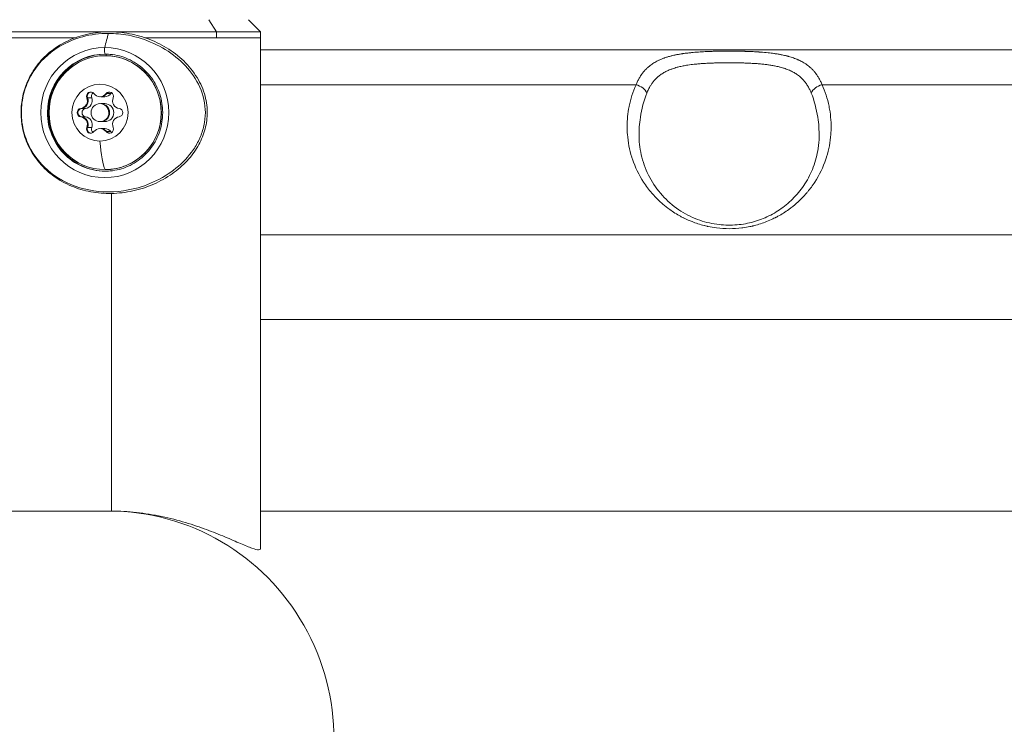
# Model space of a CAD drawing. Units: millimetres. Extents: x -14 to 5455, y 5 to 4640.
# Drawn here: x 3458 to 3622, y 1622 to 1740 of the extents above; entities that cross this region are included whole.
import ezdxf

# ---------------------------------------------------------------- set-up
doc = ezdxf.new("R2010")
doc.units = ezdxf.units.MM

msp = doc.modelspace()

# ---------------------------------------------------------------- linework, layer by layer
at = {"color": 0, "linetype": 'Continuous', "lineweight": 0}
for p, q in [((3489.23544, 1739.82726), (3490.54428, 1737.82726)), ((3495.87056, 1739.82726), (3497.87056, 1737.82726)), ((3497.87056, 1737.82726), (3455.47056, 1737.82726)), ((3490.54428, 1737.82726), (3490.54428, 1736.82726)), ((3497.87056, 1651.63454), (3497.87056, 1737.82726)), ((3466.99159, 1736.82726), (3455.47056, 1736.82726)), ((3478.57195, 1736.82726), (3497.87056, 1736.82726)), ((3671.13892, 1734.82726), (3497.87056, 1734.82726)), ((3560.489, 1728.9694), (3497.87056, 1728.9694)), ((3671.15848, 1728.9694), (3591.52814, 1728.9694)), ((3469.01257, 1726.80106), (3469.70172, 1726.80106)), ((3471.20853, 1726.99), (3471.89768, 1726.99)), ((3472.22117, 1727.49527), (3472.91031, 1727.49527)), ((3462.4628, 1724.32726), (3462.32833, 1724.32726)), ((3468.0003, 1725.02055), (3468.68945, 1725.02055)), ((3471.20909, 1725.82726), (3471.89823, 1725.82726)), ((3468.0005, 1723.63304), (3468.68964, 1723.63304)), ((3471.20909, 1722.82726), (3471.89823, 1722.82726)), ((3469.01327, 1721.85283), (3469.70241, 1721.85283)), ((3471.20964, 1721.66452), (3471.89879, 1721.66452)), ((3472.22205, 1721.15954), (3472.9112, 1721.15954)), ((3473.01809, 1710.85372), (3473.01809, 1657.87726)), ((3671.19305, 1703.9694), (3497.87056, 1703.9694)), ((3497.87056, 1689.82726), (3671.20115, 1689.82726)), ((3472.62814, 1657.87726), (1978.36674, 1657.87726)), ((3728.60038, 1657.87726), (3497.87056, 1657.87726))]:
    msp.add_line(p, q, dxfattribs=at)
for centre, major_axis, ratio, start_param, end_param in [((3475.98386, 1703.02498), (0, -40), 0.172286175, -2.611404246, -2.504168257), ((3472.07127, 1724.32726), (0, 9.75433), 0.98504694, 0, 1.570796327), ((3472.07127, 1724.32726), (0, 9.75433), 0.98504694, -0.043257809, 0), ((3472.07052, 1733.5816), (0, 0.5), 0.172286175, -1.061954062, -0.008726646), ((3469.65088, 1727.06723), (0, -0.7), 0.98504694, -2.617851433, -1.180735445), ((3469.65088, 1727.06723), (0, 0.7), 0.98504694, 0.087979713, 0.523741221), ((3472.76767, 1727.06768), (0, 0.7), 0.98504694, 0.087979713, 0.913659658), ((3560.48705, 1727.55518), (-1.82526, 0.81756), 0.674331791, -2.531650993, -1.278491884), ((3591.52618, 1727.55518), (-1.82338, -0.82176), 0.673494341, -1.866515521, -0.613356411), ((3467.70905, 1726.30734), (0, -1.2984), 0.98504694, 0.133822784, 1.960857209), ((3467.82965, 1726.30734), (0, -1.2984), 0.98504694, 0.133822784, 1.960857209), ((3468.5188, 1726.30734), (0, -1.2984), 0.98504694, 0.133822784, 1.960857209), ((3471.08793, 1728.28841), (0, -1.2984), 0.98504694, -0.913374767, 0.913659658), ((3471.20853, 1728.28841), (0, -1.2984), 0.98504694, 0, 0.913659658), ((3471.89768, 1728.28841), (0, -1.2984), 0.98504694, 0, 0.913659658), ((3474.46737, 1726.30832), (0, -1.2984), 0.98504694, -1.960572318, -0.133537894), ((3472.07127, 1724.32726), (0, -9.75433), 0.98504694, -1.570796327, 0.043257809), ((3468.09287, 1724.32681), (0, 0.7), 0.98504694, 0.133822784, 1.570938772), ((3468.09287, 1724.32681), (0, -0.7), 0.98504694, -1.570653882, -0.133537894), ((3471.08849, 1724.32726), (0, 1.5), 0.98504694, -3.141450208, 3.141735099), ((3471.20909, 1724.32726), (0, -1.5), 0.98504694, 0.000142445, 3.141592654), ((3471.89823, 1724.32726), (0, -1.5), 0.98504694, 0.000142445, 3.141592654), ((3467.70961, 1722.3462), (0, 1.2984), 0.98504694, -1.960572318, -0.133537894), ((3467.83021, 1722.3462), (0, 1.2984), 0.98504694, -1.960572318, -0.133537894), ((3468.51935, 1722.3462), (0, 1.2984), 0.98504694, -1.960572318, -0.133537894), ((3471.20909, 1724.32726), (0, -1.5), 0.000035079, 0.000000002, 0.000142447), ((3471.89823, 1724.32726), (0, -1.5), 0.000035079, 0.000000002, 0.000142447), ((3474.46792, 1722.34717), (0, 1.2984), 0.98504694, 0.133822784, 1.960857209), ((3469.65165, 1721.58684), (0, -0.7), 0.98504694, -1.960572318, -0.52345633), ((3471.08904, 1720.36611), (0, 1.2984), 0.98504694, -0.913374767, 0.913659658), ((3471.20964, 1720.36611), (0, 1.2984), 0.98504694, -0.913374767, 0), ((3471.89879, 1720.36611), (0, 1.2984), 0.98504694, -0.913374767, 0), ((3472.76844, 1721.58729), (0, -0.7), 0.98504694, -0.913374767, -0.087979713), ((3469.65165, 1721.58684), (0, -0.7), 0.98504694, -0.52345633, -0.087979713), ((3472.62814, 1619.82726), (0, -38.05), 0.98504694, 0, 3.141592654)]:
    msp.add_ellipse(centre, major_axis=major_axis, ratio=ratio, start_param=start_param, end_param=end_param, dxfattribs=at)
msp.add_ellipse((3471.88257, 1724.32726), major_axis=(0, 10.84297), ratio=0.98504694, dxfattribs=at)
at = {"color": 0, "linetype": 'Continuous', "lineweight": 0, "extrusion": (0, 0, -1)}
for centre, major_axis, ratio, start_param, end_param in [((3471.94409, 1734.68805), (0, -0.6), 0.172286175, 0.008726646, 2.504168257), ((3471.94319, 1724.32726), (0, 9.76081), 0.98504694, -1.570796327, 0), ((3471.94992, 1724.32726), (0, 9.5), 0.98504694, -3.141735099, 3.141450208), ((3471.94319, 1724.32726), (0, 9.76081), 0.98504694, 0, 0.049916631), ((3471.08849, 1724.32726), (0, 4.75), 0.98504694, -3.141735099, 3.141450208), ((3469.52971, 1727.06723), (0, 0.7), 0.98504694, -1.960857209, 0.913374767), ((3470.33945, 1727.06723), (0, 0.7), 0.98504694, -1.960857209, -0.627557357), ((3472.6465, 1727.06768), (0, 0.7), 0.98504694, -0.913659658, 1.960572318), ((3472.7671, 1727.06768), (0, 0.7), 0.98504694, -0.913659658, -0.243847784), ((3473.45624, 1727.06768), (0, 0.7), 0.98504694, -0.913659658, -0.627557357), ((3467.83023, 1726.30734), (0, -1.2984), 0.98504694, -1.960857209, -0.133822784), ((3469.65031, 1727.06723), (0, 0.7), 0.98504694, -1.960857209, -1.291045335), ((3471.20911, 1728.28841), (0, -1.2984), 0.98504694, -0.913659658, 0), ((3471.94319, 1724.32726), (0, -9.76081), 0.98504694, -0.049916631, 1.570796327), ((3467.9717, 1724.32681), (0, -0.7), 0.98504694, 0.133537894, 3.00776987), ((3468.0923, 1724.32681), (0, 0.7), 0.98504694, -0.803634658, -0.133822784), ((3468.78145, 1724.32681), (0, -0.7), 0.98504694, 0.133537894, 3.00776987), ((3471.20966, 1724.32726), (0, 1.5), 0.98504694, 0, 3.141450208), ((3474.20528, 1724.32771), (0, 0.7), 0.98504694, 0.133537894, 3.00776987), ((3468.0923, 1724.32681), (0, -0.7), 0.98504694, 0.133537894, 0.803349768), ((3467.83078, 1722.3462), (0, 1.2984), 0.98504694, 0.133537894, 1.960572318), ((3471.20966, 1724.32726), (0.00021, -1.5), 0.000035079, 0.000000014, 0.000142459), ((3469.53048, 1721.58684), (0, -0.7), 0.98504694, -0.913659658, 1.960572318), ((3469.65108, 1721.58684), (0, 0.7), 0.98504694, -1.850832209, -1.181020335), ((3470.34022, 1721.58684), (0, 0.7), 0.98504694, -2.514035297, -1.181020335), ((3471.21022, 1720.36611), (0, 1.2984), 0.98504694, 0, 0.913374767), ((3472.64727, 1721.58729), (0, -0.7), 0.98504694, -1.960857209, 0.913374767), ((3472.76787, 1721.58729), (0, -0.7), 0.98504694, 0.243562893, 0.913374767), ((3473.45701, 1721.58729), (0, 0.7), 0.98504694, -2.514035297, -2.228217886), ((3472.37605, 1722.4358), (0.00116, -8), 0.172286173, 0.314148382, 1.205426956)]:
    msp.add_ellipse(centre, major_axis=major_axis, ratio=ratio, start_param=start_param, end_param=end_param, dxfattribs=at)
at = {"color": 0, "linetype": 'Continuous', "lineweight": 0}
for points, knots in [([(3458.00866, 1722.83108), (3457.95148, 1723.32547), (3457.9219, 1723.82702), (3457.9219, 1725.26665), (3458.02624, 1726.21364), (3458.42241, 1728.0287), (3458.72242, 1728.91016), (3459.49797, 1730.59612), (3459.98534, 1731.40935), (3461.16809, 1732.9826), (3461.88947, 1733.73264), (3463.50983, 1735.06886), (3464.42535, 1735.65792), (3466.4077, 1736.64614), (3467.49001, 1737.04313), (3469.73335, 1737.5995), (3470.90959, 1737.7618), (3473.24934, 1737.83628), (3474.4259, 1737.75818), (3476.74048, 1737.3833), (3477.89233, 1737.08223), (3480.10894, 1736.26958), (3481.18611, 1735.75109), (3483.21923, 1734.50787), (3484.18508, 1733.77334), (3485.90312, 1732.11802), (3486.6659, 1731.18191), (3487.86213, 1729.21135), (3488.32397, 1728.16771), (3488.87339, 1726.10376), (3488.99911, 1725.07299), (3488.94803, 1723.11567), (3488.79406, 1722.16956), (3488.25989, 1720.3688), (3487.87538, 1719.49911), (3486.90306, 1717.83203), (3486.29918, 1717.02937), (3484.88132, 1715.50038), (3484.04364, 1714.78057), (3482.18484, 1713.46727), (3481.14237, 1712.88063), (3478.93871, 1711.91244), (3477.7611, 1711.53048), (3475.39586, 1711.01633), (3474.19474, 1710.87641), (3471.84537, 1710.83111), (3470.68105, 1710.92113), (3468.43607, 1711.33227), (3467.3433, 1711.65778), (3465.29498, 1712.51791), (3464.32669, 1713.05696), (3462.53524, 1714.33723), (3461.70412, 1715.09546), (3460.27839, 1716.78736), (3459.66953, 1717.72659), (3458.72207, 1719.70729), (3458.36712, 1720.76736), (3458.09582, 1722.18325), (3458.04624, 1722.50613), (3458.00866, 1722.83108)], [0, 0, 0, 0, 1.500709741, 1.500709741, 4.318884284, 4.318884284, 7.164215211, 7.164215211, 10.176172339, 10.176172339, 13.539527588, 13.539527588, 17.041016969, 17.041016969, 20.655948673, 20.655948673, 24.271290862, 24.271290862, 27.786785898, 27.786785898, 31.315223943, 31.315223943, 34.88257575, 34.88257575, 38.540478435, 38.540478435, 42.179495689, 42.179495689, 45.570863525, 45.570863525, 48.618687076, 48.618687076, 51.445161985, 51.445161985, 54.288066145, 54.288066145, 57.326170625, 57.326170625, 60.669126296, 60.669126296, 64.250150491, 64.250150491, 67.920235345, 67.920235345, 71.512836898, 71.512836898, 75.04362017, 75.04362017, 78.588960081, 78.588960081, 82.131795385, 82.131795385, 85.77050709, 85.77050709, 89.324180148, 89.324180148, 92.718588471, 92.718588471, 93.704944318, 93.704944318, 93.704944318, 93.704944318]), ([(3457.9705, 1724.32726), (3457.9705, 1725.43169), (3458.26255, 1727.63559), (3459.86574, 1731.50782), (3463.70882, 1735.66759), (3468.82581, 1737.43362), (3472.12724, 1737.53554), (3472.49562, 1737.53521)], [-4.998696346, -4.998696346, -4.998696346, -4.998696346, -4.645961523, -4.2932267, -3.587757055, -2.647130861, -2.529542417, -2.529542417, -2.529542417, -2.529542417]), ([(3472.49717, 1737.53521), (3473.60169, 1737.53412), (3477.70356, 1737.14589), (3482.89565, 1734.77925), (3486.86715, 1730.60932), (3488.41264, 1727.27523), (3488.74408, 1724.32608), (3488.4948, 1722.11917), (3487.79504, 1720.04123), (3486.37008, 1717.52701), (3482.90154, 1713.87806), (3476.65402, 1711.02751), (3469.08302, 1711.01757), (3463.26766, 1713.48383), (3459.86127, 1717.1441), (3458.26395, 1721.01987), (3457.9705, 1723.22283), (3457.9705, 1724.32726)], [-2.529378149, -2.529378149, -2.529378149, -2.529378149, -2.176817764, -1.23619157, -0.765878473, -0.295565377, -0.060408828, 0.17474772, 0.409904269, 0.645060817, 1.115373914, 2.056000108, 2.761469753, 3.466939399, 4.172409044, 4.525143867, 4.87787869, 4.87787869, 4.87787869, 4.87787869]), ([(3560.489, 1728.9694), (3560.57005, 1729.17052), (3560.65556, 1729.36422), (3560.74557, 1729.55074), (3560.83499, 1729.73604), (3560.92887, 1729.91426), (3561.0272, 1730.08565), (3561.12454, 1730.25531), (3561.22624, 1730.41828), (3561.33227, 1730.5748), (3561.35782, 1730.61251), (3561.38362, 1730.64985), (3561.40967, 1730.68682), (3561.41784, 1730.69841), (3561.42603, 1730.70996), (3561.43424, 1730.72148), (3561.54638, 1730.87867), (3561.66313, 1731.02912), (3561.78452, 1731.17312), (3561.84662, 1731.24679), (3561.90993, 1731.31877), (3561.97445, 1731.38912), (3561.99498, 1731.4115), (3562.01563, 1731.43372), (3562.0364, 1731.45577), (3562.1167, 1731.54101), (3562.19894, 1731.62388), (3562.28296, 1731.70431), (3562.33583, 1731.75492), (3562.38944, 1731.80459), (3562.44376, 1731.85333), (3562.4845, 1731.88989), (3562.52565, 1731.92593), (3562.5672, 1731.96146), (3562.5781, 1731.97078), (3562.58839, 1731.97952), (3562.59959, 1731.98898), (3562.60261, 1731.99153), (3562.6057, 1731.99413), (3562.60889, 1731.99681), (3562.65025, 1732.03162), (3562.69202, 1732.06593), (3562.73417, 1732.09973), (3562.92167, 1732.25009), (3563.11674, 1732.39065), (3563.31937, 1732.52223), (3563.5249, 1732.65568), (3563.7382, 1732.7799), (3563.95924, 1732.89568), (3564.03914, 1732.93754), (3564.12005, 1732.97829), (3564.20196, 1733.01798), (3564.25985, 1733.04603), (3564.31824, 1733.07354), (3564.37714, 1733.10054), (3564.52777, 1733.1696), (3564.68169, 1733.23527), (3564.83892, 1733.29778), (3564.91753, 1733.32903), (3564.99697, 1733.35949), (3565.07724, 1733.38919), (3565.11136, 1733.40181), (3565.14564, 1733.4143), (3565.18005, 1733.42664), (3565.2266, 1733.44334), (3565.27342, 1733.45979), (3565.32053, 1733.476), (3565.41201, 1733.50747), (3565.5045, 1733.53801), (3565.59805, 1733.56767), (3565.67112, 1733.59084), (3565.74449, 1733.61336), (3565.81861, 1733.6354), (3565.89207, 1733.65724), (3565.96626, 1733.67861), (3566.04163, 1733.69962), (3566.06166, 1733.70521), (3566.08176, 1733.71077), (3566.10196, 1733.7163), (3566.18049, 1733.73782), (3566.25958, 1733.75876), (3566.33917, 1733.77914), (3566.53848, 1733.83016), (3566.74134, 1733.87776), (3566.9476, 1733.9222), (3567.02174, 1733.93818), (3567.09632, 1733.95375), (3567.17133, 1733.96892), (3567.35484, 1734.00605), (3567.541, 1734.04084), (3567.72982, 1734.07349), (3567.81867, 1734.08886), (3567.90772, 1734.10368), (3567.99752, 1734.11809), (3568.08735, 1734.1325), (3568.17792, 1734.14649), (3568.26978, 1734.16015), (3568.28124, 1734.16185), (3568.29271, 1734.16355), (3568.30421, 1734.16524), (3568.38296, 1734.17684), (3568.462, 1734.18809), (3568.54135, 1734.19903), (3568.73134, 1734.2252), (3568.92337, 1734.24956), (3569.11725, 1734.27226), (3569.24516, 1734.28723), (3569.37388, 1734.30149), (3569.50335, 1734.31507), (3569.5761, 1734.3227), (3569.64921, 1734.33013), (3569.72264, 1734.33736), (3569.90674, 1734.35548), (3570.09236, 1734.37231), (3570.27922, 1734.38795), (3570.43547, 1734.40102), (3570.59259, 1734.41326), (3570.75039, 1734.42473), (3570.81312, 1734.42928), (3570.87595, 1734.43372), (3570.93888, 1734.43804), (3571.29916, 1734.46275), (3571.6629, 1734.48362), (3572.03013, 1734.50132), (3572.24582, 1734.51171), (3572.4627, 1734.52102), (3572.6808, 1734.52933), (3572.78984, 1734.53349), (3572.89872, 1734.53738), (3573.00814, 1734.54105), (3573.11755, 1734.54472), (3573.22749, 1734.54816), (3573.33867, 1734.55141), (3573.3732, 1734.55241), (3573.40774, 1734.5534), (3573.44228, 1734.55436), (3573.64912, 1734.56012), (3573.8564, 1734.56509), (3574.06405, 1734.56932), (3574.2683, 1734.57348), (3574.47291, 1734.57693), (3574.67783, 1734.57971), (3574.69487, 1734.57994), (3574.71193, 1734.58016), (3574.72898, 1734.58039), (3574.93611, 1734.58308), (3575.1434, 1734.58509), (3575.35115, 1734.58644), (3575.45438, 1734.58712), (3575.55817, 1734.58763), (3575.66186, 1734.58797), (3575.7661, 1734.58832), (3575.87024, 1734.5885), (3575.97366, 1734.58852), (3575.98916, 1734.58853), (3576.00465, 1734.58853), (3576.02013, 1734.58852), (3576.4696, 1734.5884), (3576.91723, 1734.58528), (3577.36343, 1734.57897), (3577.5854, 1734.57583), (3577.80698, 1734.5719), (3578.02818, 1734.56712), (3578.14097, 1734.56468), (3578.25328, 1734.56203), (3578.3657, 1734.55915), (3578.43656, 1734.55733), (3578.50746, 1734.55543), (3578.57855, 1734.55342), (3578.61584, 1734.55236), (3578.65319, 1734.55128), (3578.69061, 1734.55017), (3578.973, 1734.54178), (3579.2533, 1734.53191), (3579.53176, 1734.52037), (3579.6367, 1734.51602), (3579.74137, 1734.51143), (3579.8458, 1734.5066), (3579.89971, 1734.5041), (3579.95353, 1734.50153), (3580.00726, 1734.4989), (3580.17077, 1734.49089), (3580.3336, 1734.48224), (3580.49574, 1734.47291), (3580.6564, 1734.46366), (3580.81639, 1734.45374), (3580.9757, 1734.44307), (3581.0156, 1734.4404), (3581.05565, 1734.43767), (3581.09562, 1734.43489), (3581.16254, 1734.43024), (3581.22929, 1734.42546), (3581.29487, 1734.42061), (3581.71392, 1734.38968), (3582.12515, 1734.35348), (3582.52855, 1734.31072), (3582.69052, 1734.29356), (3582.85094, 1734.27536), (3583.01017, 1734.256), (3583.16562, 1734.23711), (3583.31993, 1734.21711), (3583.47339, 1734.19586), (3583.55426, 1734.18466), (3583.6349, 1734.17312), (3583.71534, 1734.1612), (3583.92646, 1734.12992), (3584.13454, 1734.09632), (3584.3394, 1734.06018), (3584.42684, 1734.04476), (3584.5137, 1734.02887), (3584.59996, 1734.01251), (3584.68439, 1733.99649), (3584.76835, 1733.97999), (3584.85174, 1733.96301), (3584.9819, 1733.93651), (3585.11075, 1733.90882), (3585.23828, 1733.87989), (3585.36678, 1733.85073), (3585.49395, 1733.82029), (3585.61976, 1733.78849), (3585.63395, 1733.7849), (3585.64813, 1733.78129), (3585.66229, 1733.77767), (3585.66887, 1733.77599), (3585.67545, 1733.7743), (3585.68203, 1733.7726), (3585.73188, 1733.75978), (3585.78188, 1733.74663), (3585.83123, 1733.73338), (3585.86265, 1733.72495), (3585.8938, 1733.71647), (3585.9245, 1733.708), (3586.20702, 1733.63009), (3586.48076, 1733.54515), (3586.74574, 1733.45235), (3587.00559, 1733.36134), (3587.25702, 1733.26278), (3587.50008, 1733.15584), (3587.54424, 1733.13641), (3587.58812, 1733.11671), (3587.63173, 1733.09672), (3587.69433, 1733.06802), (3587.75638, 1733.03874), (3587.81787, 1733.00885), (3588.04563, 1732.89815), (3588.26563, 1732.77923), (3588.47783, 1732.65127), (3588.6184, 1732.56651), (3588.75555, 1732.47778), (3588.88926, 1732.38484), (3588.95612, 1732.33836), (3589.02211, 1732.29084), (3589.08724, 1732.24223), (3589.11981, 1732.21792), (3589.15216, 1732.19335), (3589.18429, 1732.1685), (3589.20485, 1732.15259), (3589.22532, 1732.13657), (3589.24571, 1732.12045), (3589.25717, 1732.11137), (3589.26861, 1732.10226), (3589.28003, 1732.09312), (3589.29232, 1732.08326), (3589.30458, 1732.07337), (3589.31681, 1732.06343), (3589.33197, 1732.05111), (3589.34708, 1732.03872), (3589.36214, 1732.02627), (3589.37571, 1732.01506), (3589.38972, 1732.00338), (3589.40286, 1731.99234), (3589.50767, 1731.90434), (3589.60681, 1731.816), (3589.70492, 1731.72331), (3589.7543, 1731.67666), (3589.80303, 1731.62923), (3589.85111, 1731.58102), (3589.92161, 1731.51033), (3589.9907, 1731.43794), (3590.05841, 1731.36381), (3590.16059, 1731.25194), (3590.25957, 1731.13609), (3590.35537, 1731.01613), (3590.40327, 1730.95615), (3590.45038, 1730.89515), (3590.4967, 1730.8331), (3590.51986, 1730.80208), (3590.54282, 1730.77079), (3590.56558, 1730.73925), (3590.57697, 1730.72347), (3590.5883, 1730.70763), (3590.59958, 1730.69173), (3590.60927, 1730.67807), (3590.61934, 1730.66376), (3590.62872, 1730.65035), (3590.63026, 1730.64814), (3590.63179, 1730.64596), (3590.63329, 1730.64381), (3590.73764, 1730.49418), (3590.83812, 1730.3382), (3590.93465, 1730.17559), (3591.03189, 1730.0118), (3591.12512, 1729.84128), (3591.21433, 1729.66374), (3591.30448, 1729.48435), (3591.39052, 1729.2978), (3591.47249, 1729.1038), (3591.49125, 1729.05939), (3591.5098, 1729.01459), (3591.52814, 1728.9694)], [0, 0, 0, 0, 0.019446622, 0.019446622, 0.019446622, 0.038766341, 0.038766341, 0.038766341, 0.05789174, 0.05789174, 0.05789174, 0.0625, 0.0625, 0.0625, 0.063944369, 0.063944369, 0.063944369, 0.083662235, 0.083662235, 0.083662235, 0.09375, 0.09375, 0.09375, 0.096960672, 0.096960672, 0.096960672, 0.109375, 0.109375, 0.109375, 0.1171875, 0.1171875, 0.1171875, 0.123046875, 0.123046875, 0.123046875, 0.124584654, 0.124584654, 0.124584654, 0.125, 0.125, 0.125, 0.130392059, 0.130392059, 0.130392059, 0.154378134, 0.154378134, 0.154378134, 0.178706377, 0.178706377, 0.178706377, 0.1875, 0.1875, 0.1875, 0.193714735, 0.193714735, 0.193714735, 0.209608905, 0.209608905, 0.209608905, 0.21755599, 0.21755599, 0.21755599, 0.220934341, 0.220934341, 0.220934341, 0.225503075, 0.225503075, 0.225503075, 0.234375, 0.234375, 0.234375, 0.241305308, 0.241305308, 0.241305308, 0.248174813, 0.248174813, 0.248174813, 0.25, 0.25, 0.25, 0.257095401, 0.257095401, 0.257095401, 0.274863587, 0.274863587, 0.274863587, 0.28125, 0.28125, 0.28125, 0.296875, 0.296875, 0.296875, 0.304227533, 0.304227533, 0.304227533, 0.311582853, 0.311582853, 0.311582853, 0.3125, 0.3125, 0.3125, 0.318782671, 0.318782671, 0.318782671, 0.333825517, 0.333825517, 0.333825517, 0.34375, 0.34375, 0.34375, 0.349326571, 0.349326571, 0.349326571, 0.363307987, 0.363307987, 0.363307987, 0.375, 0.375, 0.375, 0.379647204, 0.379647204, 0.379647204, 0.40625, 0.40625, 0.40625, 0.421875, 0.421875, 0.421875, 0.4296875, 0.4296875, 0.4296875, 0.4375, 0.4375, 0.4375, 0.439926391, 0.439926391, 0.439926391, 0.454457374, 0.454457374, 0.454457374, 0.46875, 0.46875, 0.46875, 0.469938904, 0.469938904, 0.469938904, 0.484375, 0.484375, 0.484375, 0.49154851, 0.49154851, 0.49154851, 0.498759068, 0.498759068, 0.498759068, 0.499840285, 0.499840285, 0.499840285, 0.53125, 0.53125, 0.53125, 0.546875, 0.546875, 0.546875, 0.554842484, 0.554842484, 0.554842484, 0.559864901, 0.559864901, 0.559864901, 0.5625, 0.5625, 0.5625, 0.582387103, 0.582387103, 0.582387103, 0.589881486, 0.589881486, 0.589881486, 0.59375, 0.59375, 0.59375, 0.605522626, 0.605522626, 0.605522626, 0.6171875, 0.6171875, 0.6171875, 0.620109213, 0.620109213, 0.620109213, 0.625, 0.625, 0.625, 0.65625, 0.65625, 0.65625, 0.668796764, 0.668796764, 0.668796764, 0.681045366, 0.681045366, 0.681045366, 0.6875, 0.6875, 0.6875, 0.704441186, 0.704441186, 0.704441186, 0.711672131, 0.711672131, 0.711672131, 0.71875, 0.71875, 0.71875, 0.729798369, 0.729798369, 0.729798369, 0.7409313, 0.7409313, 0.7409313, 0.7421875, 0.7421875, 0.7421875, 0.74277092, 0.74277092, 0.74277092, 0.747188009, 0.747188009, 0.747188009, 0.75, 0.75, 0.75, 0.775884459, 0.775884459, 0.775884459, 0.801267605, 0.801267605, 0.801267605, 0.80587908, 0.80587908, 0.80587908, 0.8125, 0.8125, 0.8125, 0.837025211, 0.837025211, 0.837025211, 0.853271858, 0.853271858, 0.853271858, 0.861395182, 0.861395182, 0.861395182, 0.865456844, 0.865456844, 0.865456844, 0.868056188, 0.868056188, 0.868056188, 0.869518506, 0.869518506, 0.869518506, 0.87109375, 0.87109375, 0.87109375, 0.873046875, 0.873046875, 0.873046875, 0.874806191, 0.874806191, 0.874806191, 0.888836028, 0.888836028, 0.888836028, 0.895897094, 0.895897094, 0.895897094, 0.90625, 0.90625, 0.90625, 0.921875, 0.921875, 0.921875, 0.9296875, 0.9296875, 0.9296875, 0.93359375, 0.93359375, 0.93359375, 0.935546875, 0.935546875, 0.935546875, 0.937224397, 0.937224397, 0.937224397, 0.9375, 0.9375, 0.9375, 0.956684095, 0.956684095, 0.956684095, 0.976006405, 0.976006405, 0.976006405, 0.995530605, 0.995530605, 0.995530605, 1, 1, 1, 1]), ([(3471.94992, 1733.82726), (3472.94834, 1733.82726), (3473.94658, 1733.66427), (3475.84238, 1733.02895), (3476.73953, 1732.55652), (3478.34304, 1731.34975), (3479.04876, 1730.61515), (3480.19773, 1728.95751), (3480.64022, 1728.03435), (3481.21678, 1726.09263), (3481.35024, 1725.07423), (3481.29395, 1723.0457), (3481.10402, 1722.03589), (3480.41956, 1720.12806), (3479.92535, 1719.23027), (3478.68284, 1717.63861), (3477.93519, 1716.94467), (3476.26263, 1715.83133), (3475.33841, 1715.41155), (3473.58321, 1714.936), (3472.7666, 1714.82726), (3471.94992, 1714.82726)], [4.712531426, 4.712531426, 4.712531426, 4.712531426, 5.031377468, 5.031377468, 5.350461623, 5.350461623, 5.670151262, 5.670151262, 5.990552422, 5.990552422, 6.311492013, 6.311492013, 6.632606443, 6.632606443, 6.953473739, 6.953473739, 7.273753599, 7.273753599, 7.593317617, 7.593317617, 7.854124079, 7.854124079, 7.854124079, 7.854124079]), ([(3472.42293, 1714.5786), (3473.44729, 1714.63056), (3474.46326, 1714.8506), (3476.37553, 1715.60475), (3477.27157, 1716.13858), (3478.85246, 1717.46581), (3479.53726, 1718.25871), (3480.62618, 1720.02306), (3481.03043, 1720.99399), (3481.51773, 1723.01563), (3481.60094, 1724.06592), (3481.43821, 1726.13991), (3481.19236, 1727.16325), (3480.39651, 1729.08002), (3479.84653, 1729.97306), (3478.49782, 1731.53894), (3477.69909, 1732.2113), (3475.93332, 1733.26742), (3474.96639, 1733.65065), (3473.45733, 1733.98059), (3472.94118, 1734.04963), (3472.42293, 1734.07591)], [4.762305611, 4.762305611, 4.762305611, 4.762305611, 5.082923682, 5.082923682, 5.403372216, 5.403372216, 5.723472432, 5.723472432, 6.043199798, 6.043199798, 6.362671707, 6.362671707, 6.682088265, 6.682088265, 7.001665737, 7.001665737, 7.321571167, 7.321571167, 7.641857078, 7.641857078, 7.804065003, 7.804065003, 7.804065003, 7.804065003]), ([(3562.29898, 1727.59009), (3562.3838, 1727.80546), (3562.47458, 1728.01249), (3562.66705, 1728.40662), (3562.7685, 1728.59402), (3562.95762, 1728.90917), (3563.04245, 1729.04016), (3563.24073, 1729.32388), (3563.35624, 1729.47445), (3563.53793, 1729.69005), (3563.59937, 1729.75968), (3563.73862, 1729.91039), (3563.81734, 1729.99093), (3563.97838, 1730.14678), (3564.06066, 1730.22212), (3564.18882, 1730.33319), (3564.23329, 1730.37063), (3564.45975, 1730.55583), (3564.64933, 1730.69367), (3565.03956, 1730.9467), (3565.23977, 1731.0624), (3565.54003, 1731.21756), (3565.63378, 1731.26361), (3565.92205, 1731.39826), (3566.12139, 1731.48211), (3566.40472, 1731.58962), (3566.48314, 1731.61822), (3566.68726, 1731.68976), (3566.81415, 1731.73147), (3567.07125, 1731.81088), (3567.20147, 1731.84859), (3567.37609, 1731.89607), (3567.41926, 1731.90757), (3567.69251, 1731.97882), (3567.92694, 1732.03332), (3568.40272, 1732.13239), (3568.644, 1732.17702), (3569.06057, 1732.24588), (3569.23362, 1732.27219), (3569.57887, 1732.32062), (3569.7512, 1732.34285), (3570.09951, 1732.38428), (3570.27549, 1732.40347), (3570.69441, 1732.44547), (3570.93763, 1732.467), (3571.29727, 1732.49527), (3571.41241, 1732.5038), (3571.77776, 1732.52931), (3572.02928, 1732.54465), (3572.53531, 1732.5716), (3572.78982, 1732.58321), (3573.27622, 1732.60224), (3573.5078, 1732.60995), (3573.94461, 1732.62234), (3574.14979, 1732.62726), (3574.52939, 1732.6348), (3574.70357, 1732.63767), (3575.13166, 1732.64334), (3575.38472, 1732.64551), (3575.76475, 1732.64709), (3575.89211, 1732.64734), (3576.27901, 1732.64723), (3576.53812, 1732.64603), (3577.05558, 1732.64121), (3577.31394, 1732.63758), (3577.80854, 1732.62812), (3578.04488, 1732.6225), (3578.53191, 1732.60847), (3578.78254, 1732.59989), (3579.1555, 1732.58473), (3579.27824, 1732.57935), (3579.56093, 1732.56601), (3579.72064, 1732.55776), (3580.0386, 1732.53977), (3580.19687, 1732.53002), (3580.40454, 1732.51608), (3580.45509, 1732.5126), (3580.76082, 1732.49096), (3581.01312, 1732.47076), (3581.5136, 1732.42507), (3581.76173, 1732.39954), (3582.20892, 1732.34743), (3582.40897, 1732.32182), (3582.85127, 1732.25945), (3583.09242, 1732.22145), (3583.42148, 1732.16311), (3583.51219, 1732.14632), (3583.732, 1732.10385), (3583.86085, 1732.07739), (3584.1163, 1732.02159), (3584.24289, 1731.99224), (3584.43186, 1731.94566), (3584.4954, 1731.92951), (3584.78744, 1731.85295), (3585.01015, 1731.78797), (3585.44874, 1731.64502), (3585.66429, 1731.56677), (3586.01198, 1731.42581), (3586.1477, 1731.36678), (3586.48112, 1731.21103), (3586.67543, 1731.1103), (3587.05192, 1730.89285), (3587.23407, 1730.77607), (3587.52097, 1730.57113), (3587.62968, 1730.48811), (3587.88443, 1730.27984), (3588.02627, 1730.15244), (3588.29884, 1729.88356), (3588.42937, 1729.74189), (3588.68049, 1729.44212), (3588.80077, 1729.28371), (3589.03006, 1728.95064), (3589.1389, 1728.7758), (3589.34641, 1728.40732), (3589.44482, 1728.21336), (3589.59971, 1727.87464), (3589.65947, 1727.73425), (3589.71659, 1727.59009)], [0, 0, 0, 0, 0.022998925, 0.022998925, 0.045553456, 0.045553456, 0.0625, 0.0625, 0.083443803, 0.083443803, 0.09375, 0.09375, 0.106223742, 0.106223742, 0.118561727, 0.118561727, 0.125, 0.125, 0.150994065, 0.150994065, 0.176289129, 0.176289129, 0.1875, 0.1875, 0.210201726, 0.210201726, 0.21875, 0.21875, 0.232191275, 0.232191275, 0.245612049, 0.245612049, 0.25, 0.25, 0.273299929, 0.273299929, 0.296411938, 0.296411938, 0.3125, 0.3125, 0.328125, 0.328125, 0.34375, 0.34375, 0.365026194, 0.365026194, 0.375, 0.375, 0.396576376, 0.396576376, 0.418127178, 0.418127178, 0.4375, 0.4375, 0.454459979, 0.454459979, 0.46875, 0.46875, 0.489515737, 0.489515737, 0.5, 0.5, 0.521396262, 0.521396262, 0.542820786, 0.542820786, 0.5625, 0.5625, 0.583454551, 0.583454551, 0.59375, 0.59375, 0.607191739, 0.607191739, 0.620653302, 0.620653302, 0.625, 0.625, 0.647016155, 0.647016155, 0.669201091, 0.669201091, 0.6875, 0.6875, 0.710089945, 0.710089945, 0.71875, 0.71875, 0.731188297, 0.731188297, 0.743633563, 0.743633563, 0.75, 0.75, 0.773108345, 0.773108345, 0.796804293, 0.796804293, 0.8125, 0.8125, 0.836170846, 0.836170846, 0.859926865, 0.859926865, 0.875, 0.875, 0.896146795, 0.896146795, 0.917614974, 0.917614974, 0.939595118, 0.939595118, 0.96186809, 0.96186809, 0.984612137, 0.984612137, 1, 1, 1, 1]), ([(3468.98758, 1727.26051), (3469.00323, 1727.31581), (3469.02565, 1727.36907), (3469.10063, 1727.49959), (3469.16232, 1727.57), (3469.25816, 1727.64332), (3469.28166, 1727.65911), (3469.30603, 1727.67339), (3469.38358, 1727.71886), (3469.46899, 1727.74856), (3469.56841, 1727.76232), (3469.57927, 1727.76356), (3469.59014, 1727.76453)], [0.39031090508, 0.39031090508, 0.39031090508, 0.39031090508, 0.40765575285, 0.40765575285, 0.43561331629, 0.43561331629, 0.44418451709, 0.44418451709, 0.44418451709, 0.47145794354, 0.47145794354, 0.47479467624, 0.47479467624, 0.47479467624, 0.47479467624]), ([(3591.52814, 1728.9694), (3592.04313, 1727.82671), (3592.42719, 1726.64175), (3592.68076, 1725.41456), (3592.68276, 1725.4049), (3592.68455, 1725.3962), (3592.68673, 1725.38557), (3592.718, 1725.23281), (3592.74713, 1725.07988), (3592.77412, 1724.92677), (3592.98378, 1723.73728), (3593.06616, 1722.53762), (3593.02053, 1721.32759), (3593.01978, 1721.30761), (3593.01904, 1721.28893), (3593.01818, 1721.26794), (3593.01335, 1721.15096), (3593.00708, 1721.02958), (3592.99966, 1720.91069), (3592.99534, 1720.84141), (3592.99059, 1720.77221), (3592.98542, 1720.70308), (3592.89058, 1719.43414), (3592.65618, 1718.18953), (3592.28093, 1716.96937), (3592.2741, 1716.94716), (3592.26748, 1716.92578), (3592.2603, 1716.90278), (3592.22438, 1716.78768), (3592.18728, 1716.67313), (3592.14901, 1716.55912), (3591.69779, 1715.21484), (3591.08711, 1713.94468), (3590.31651, 1712.75079), (3589.95078, 1712.18417), (3589.55263, 1711.64144), (3589.12241, 1711.12248), (3589.08, 1711.07131), (3589.03697, 1711.02003), (3588.99395, 1710.96935), (3588.975, 1710.94703), (3588.95605, 1710.92483), (3588.93715, 1710.9028), (3588.93268, 1710.89758), (3588.9282, 1710.89237), (3588.92371, 1710.88716), (3588.50845, 1710.40427), (3588.06764, 1709.94627), (3587.60108, 1709.51325), (3587.56789, 1709.48244), (3587.53456, 1709.45176), (3587.50111, 1709.42121), (3587.48199, 1709.40375), (3587.46283, 1709.38633), (3587.44363, 1709.36895), (3587.4407, 1709.3663), (3587.43777, 1709.36365), (3587.43483, 1709.361), (3587.40818, 1709.33691), (3587.38098, 1709.31249), (3587.35448, 1709.28884), (3587.35005, 1709.2849), (3587.34565, 1709.28097), (3587.34127, 1709.27708), (3587.3389, 1709.27496), (3587.33654, 1709.27286), (3587.33418, 1709.27077), (3587.33208, 1709.2689), (3587.32998, 1709.26703), (3587.32788, 1709.26516), (3586.88988, 1708.87602), (3586.43471, 1708.51207), (3585.96279, 1708.17274), (3585.39011, 1707.76095), (3584.79276, 1707.38535), (3584.17039, 1707.04643), (3584.0888, 1707.00199), (3584.00678, 1706.9582), (3583.92432, 1706.91503), (3583.88824, 1706.89615), (3583.85209, 1706.87739), (3583.81584, 1706.85875), (3583.79886, 1706.85001), (3583.78185, 1706.8413), (3583.76482, 1706.83262), (3583.75658, 1706.82841), (3583.74833, 1706.82421), (3583.74007, 1706.82002), (3583.71934, 1706.80949), (3583.69729, 1706.79835), (3583.67759, 1706.78844), (3583.56134, 1706.72999), (3583.44823, 1706.67474), (3583.33283, 1706.61994), (3582.97708, 1706.45102), (3582.61667, 1706.29501), (3582.25165, 1706.15178), (3581.59482, 1705.89403), (3580.92311, 1705.67748), (3580.23631, 1705.50265), (3580.16103, 1705.48349), (3580.08558, 1705.46483), (3580.00994, 1705.44668), (3579.97212, 1705.4376), (3579.93426, 1705.42865), (3579.89635, 1705.41983), (3579.87976, 1705.41597), (3579.86317, 1705.41213), (3579.84656, 1705.40832), (3579.82788, 1705.40403), (3579.8077, 1705.39944), (3579.78992, 1705.39542), (3579.67823, 1705.37018), (3579.57601, 1705.34817), (3579.46896, 1705.32615), (3579.09223, 1705.24863), (3578.71397, 1705.18411), (3578.33424, 1705.13245), (3578.27472, 1705.12436), (3578.21517, 1705.11658), (3578.15559, 1705.10912), (3577.45582, 1705.02147), (3576.75111, 1704.97727), (3576.04175, 1704.97726), (3575.33229, 1704.97725), (3574.62758, 1705.02145), (3573.92754, 1705.1091), (3573.44998, 1705.1689), (3572.97458, 1705.24898), (3572.50139, 1705.34961), (3572.45345, 1705.3598), (3572.40554, 1705.37021), (3572.35765, 1705.38083), (3572.34779, 1705.38301), (3572.33844, 1705.38509), (3572.32882, 1705.38724), (3572.3198, 1705.38926), (3572.31055, 1705.39133), (3572.30043, 1705.39361), (3572.16317, 1705.42454), (3572.02561, 1705.45733), (3571.88908, 1705.49168), (3571.87463, 1705.49532), (3571.86018, 1705.49897), (3571.84574, 1705.50265), (3571.15862, 1705.67743), (3570.48631, 1705.89396), (3569.8286, 1706.15178), (3569.39313, 1706.32247), (3568.96407, 1706.51133), (3568.54154, 1706.71863), (3568.51621, 1706.73106), (3568.4909, 1706.74356), (3568.46562, 1706.75612), (3568.45267, 1706.76255), (3568.44024, 1706.76874), (3568.4274, 1706.77517), (3568.42231, 1706.77771), (3568.41715, 1706.78029), (3568.41182, 1706.78296), (3568.40855, 1706.7846), (3568.40519, 1706.78629), (3568.40181, 1706.78798), (3568.23529, 1706.87159), (3568.07048, 1706.95774), (3567.90738, 1707.04643), (3567.28419, 1707.38528), (3566.68581, 1707.76086), (3566.11187, 1708.17274), (3565.72658, 1708.44922), (3565.35234, 1708.74212), (3564.98932, 1709.05168), (3564.94592, 1709.08869), (3564.90268, 1709.12594), (3564.8596, 1709.16343), (3564.85503, 1709.16741), (3564.85045, 1709.17139), (3564.84588, 1709.17538), (3564.8429, 1709.17798), (3564.83992, 1709.18059), (3564.83694, 1709.18318), (3564.81032, 1709.20643), (3564.78422, 1709.22937), (3564.75739, 1709.2531), (3564.75364, 1709.25641), (3564.74989, 1709.25973), (3564.74612, 1709.26307), (3564.74358, 1709.26532), (3564.74104, 1709.26757), (3564.73849, 1709.26983), (3564.73614, 1709.27192), (3564.73378, 1709.27401), (3564.73143, 1709.2761), (3564.64338, 1709.35429), (3564.55619, 1709.43334), (3564.46987, 1709.51325), (3563.99778, 1709.95029), (3563.55511, 1710.4089), (3563.13105, 1710.90153), (3562.62758, 1711.48641), (3562.16535, 1712.10311), (3561.74549, 1712.75079), (3560.9714, 1713.9449), (3560.35745, 1715.2145), (3559.90244, 1716.55912), (3559.87158, 1716.65033), (3559.84146, 1716.74189), (3559.81209, 1716.83381), (3559.80475, 1716.85678), (3559.7972, 1716.88059), (3559.79022, 1716.90278), (3559.39951, 1718.14384), (3559.15472, 1719.41065), (3559.05457, 1720.70308), (3559.04195, 1720.86593), (3559.03166, 1721.0292), (3559.02373, 1721.19287), (3559.02271, 1721.21404), (3559.02166, 1721.2365), (3559.02076, 1721.25673), (3559.01561, 1721.37194), (3559.01183, 1721.48183), (3559.00905, 1721.59422), (3558.98133, 1722.71358), (3559.06296, 1723.82438), (3559.25421, 1724.92677), (3559.27892, 1725.06921), (3559.30548, 1725.21151), (3559.33391, 1725.35366), (3559.33604, 1725.3643), (3559.33837, 1725.3759), (3559.34033, 1725.38557), (3559.59032, 1726.62285), (3559.97304, 1727.81748), (3560.489, 1728.9694)], [0, 0, 0, 0, 0.062011719, 0.062011719, 0.062011719, 0.0625, 0.0625, 0.0625, 0.069515918, 0.069515918, 0.069515918, 0.124023438, 0.124023438, 0.124023438, 0.124923704, 0.124923704, 0.124923704, 0.129940386, 0.129940386, 0.129940386, 0.132863721, 0.132863721, 0.132863721, 0.186523438, 0.186523438, 0.186523438, 0.1875, 0.1875, 0.1875, 0.192386267, 0.192386267, 0.192386267, 0.25, 0.25, 0.25, 0.27734375, 0.27734375, 0.27734375, 0.280039763, 0.280039763, 0.280039763, 0.281227109, 0.281227109, 0.281227109, 0.281508504, 0.281508504, 0.281508504, 0.307574187, 0.307574187, 0.307574187, 0.309428604, 0.309428604, 0.309428604, 0.310488362, 0.310488362, 0.310488362, 0.310649933, 0.310649933, 0.310649933, 0.312115928, 0.312115928, 0.312115928, 0.312360493, 0.312360493, 0.312360493, 0.312492988, 0.312492988, 0.312492988, 0.312611266, 0.312611266, 0.312611266, 0.337244857, 0.337244857, 0.337244857, 0.367138753, 0.367138753, 0.367138753, 0.371057821, 0.371057821, 0.371057821, 0.372772413, 0.372772413, 0.372772413, 0.373576128, 0.373576128, 0.373576128, 0.373965428, 0.373965428, 0.373965428, 0.37494299, 0.37494299, 0.37494299, 0.380710912, 0.380710912, 0.380710912, 0.398491298, 0.398491298, 0.398491298, 0.430486643, 0.430486643, 0.430486643, 0.433993321, 0.433993321, 0.433993321, 0.435746661, 0.435746661, 0.435746661, 0.436513747, 0.436513747, 0.436513747, 0.437376989, 0.437376989, 0.437376989, 0.44280005, 0.44280005, 0.44280005, 0.46188384, 0.46188384, 0.46188384, 0.464874828, 0.464874828, 0.464874828, 0.5, 0.5, 0.5, 0.535129877, 0.535129877, 0.535129877, 0.559095533, 0.559095533, 0.559095533, 0.561523438, 0.561523438, 0.561523438, 0.562022993, 0.562022993, 0.562022993, 0.562491326, 0.562491326, 0.562491326, 0.568843842, 0.568843842, 0.568843842, 0.569516319, 0.569516319, 0.569516319, 0.601515692, 0.601515692, 0.601515692, 0.62270264, 0.62270264, 0.62270264, 0.623972814, 0.623972814, 0.623972814, 0.624623213, 0.624623213, 0.624623213, 0.624880739, 0.624880739, 0.624880739, 0.625039325, 0.625039325, 0.625039325, 0.632864034, 0.632864034, 0.632864034, 0.662761485, 0.662761485, 0.662761485, 0.682831376, 0.682831376, 0.682831376, 0.685230776, 0.685230776, 0.685230776, 0.685485514, 0.685485514, 0.685485514, 0.685651892, 0.685651892, 0.685651892, 0.687140663, 0.687140663, 0.687140663, 0.687348267, 0.687348267, 0.687348267, 0.687487692, 0.687487692, 0.687487692, 0.687616374, 0.687616374, 0.687616374, 0.692428976, 0.692428976, 0.692428976, 0.71875, 0.71875, 0.71875, 0.75, 0.75, 0.75, 0.807615129, 0.807615129, 0.807615129, 0.811523438, 0.811523438, 0.811523438, 0.8125, 0.8125, 0.8125, 0.867138665, 0.867138665, 0.867138665, 0.874023438, 0.874023438, 0.874023438, 0.874913727, 0.874913727, 0.874913727, 0.879984185, 0.879984185, 0.879984185, 0.930486329, 0.930486329, 0.930486329, 0.937011719, 0.937011719, 0.937011719, 0.9375, 0.9375, 0.9375, 1, 1, 1, 1]), ([(3561.00411, 1720.34128), (3560.98548, 1721.41477), (3561.05643, 1722.48989), (3561.42679, 1724.93954), (3561.79136, 1726.30107), (3562.29898, 1727.59009)], [0.8900181052, 0.8900181052, 0.8900181052, 0.8900181052, 0.9375, 0.9375, 1, 1, 1, 1]), ([(3589.71659, 1727.59009), (3590.22737, 1726.30107), (3590.59526, 1724.93954), (3590.97279, 1722.48225), (3591.04625, 1721.39923), (3591.02881, 1720.31801)], [0, 0, 0, 0, 0.0625, 0.0625, 0.1103250294, 0.1103250294, 0.1103250294, 0.1103250294]), ([(3467.59605, 1723.8408), (3467.5567, 1723.88221), (3467.52251, 1723.92848), (3467.44877, 1724.05946), (3467.41964, 1724.14875), (3467.40506, 1724.2696), (3467.40334, 1724.29814), (3467.40334, 1724.32671), (3467.40333, 1724.41762), (3467.42065, 1724.50766), (3467.48733, 1724.67389), (3467.53529, 1724.74885), (3467.59592, 1724.81268)], [0.3903109051, 0.3903109051, 0.3903109051, 0.3903109051, 0.4076557528, 0.4076557528, 0.4356133163, 0.4356133163, 0.4441845171, 0.4441845171, 0.4441845171, 0.4714579435, 0.4714579435, 0.4980687897, 0.4980687897, 0.4980687897, 0.4980687897]), ([(3469.59091, 1720.88954), (3469.51927, 1720.89594), (3469.44893, 1720.91374), (3469.35655, 1720.95354), (3469.33135, 1720.96629), (3469.30697, 1720.98057), (3469.22941, 1721.02602), (3469.1612, 1721.08637), (3469.05259, 1721.22836), (3469.01255, 1721.30816), (3468.98841, 1721.39337)], [0.4136001114, 0.4136001114, 0.4136001114, 0.4136001114, 0.43561331629, 0.43561331629, 0.44418451709, 0.44418451709, 0.44418451709, 0.47145794354, 0.47145794354, 0.49806878968, 0.49806878968, 0.49806878968, 0.49806878968]), ([(3561.00411, 1720.34128), (3561.02422, 1719.18293), (3561.17857, 1718.02239), (3561.76241, 1715.73849), (3562.19429, 1714.6083), (3563.33278, 1712.47768), (3564.03048, 1711.46539), (3565.6619, 1709.6601), (3566.57838, 1708.84584), (3568.56516, 1707.5066), (3569.6187, 1706.94905), (3571.7618, 1706.14631), (3572.84706, 1705.86323), (3574.94806, 1705.56974), (3575.97699, 1705.52953), (3577.92864, 1705.65202), (3578.87171, 1705.80411), (3580.66672, 1706.26357), (3581.53164, 1706.57667), (3583.18869, 1707.34199), (3583.98176, 1707.8078), (3585.49619, 1708.87896), (3586.20822, 1709.49969), (3587.54127, 1710.88369), (3588.14709, 1711.66118), (3589.23154, 1713.35286), (3589.69247, 1714.28028), (3590.44319, 1716.25294), (3590.71407, 1717.3085), (3590.96471, 1719.00812), (3591.01725, 1719.65104), (3591.02841, 1720.29418)], [0, 0, 0, 0, 5.251167167, 5.251167167, 10.49738852, 10.49738852, 15.490697774, 15.490697774, 20.027131061, 20.027131061, 23.99374301, 23.99374301, 27.411273624, 27.411273624, 30.434128713, 30.434128713, 33.293182341, 33.293182341, 36.21034997, 36.21034997, 39.35922713, 39.35922713, 42.865271249, 42.865271249, 46.804876848, 46.804876848, 51.204357557, 51.204357557, 56.032413979, 56.032413979, 58.948065093, 58.948065093, 58.948065093, 58.948065093]), ([(3473.01809, 1657.87726), (3474.36071, 1657.87726), (3475.76291, 1657.8023), (3478.583, 1657.49904), (3480.00091, 1657.27092), (3482.75414, 1656.69638), (3484.09216, 1656.3498), (3486.60849, 1655.59895), (3487.78692, 1655.19521), (3489.92668, 1654.40271), (3490.96566, 1653.98411), (3492.88024, 1653.1807), (3493.75613, 1652.7966), (3495.27681, 1652.14415), (3495.92291, 1651.87617), (3496.94346, 1651.51579), (3497.31767, 1651.42413), (3497.55356, 1651.42413)], [9.835788174, 9.835788174, 9.835788174, 9.835788174, 10.244686013, 10.244686013, 10.653583851, 10.653583851, 11.06248169, 11.06248169, 11.471379529, 11.471379529, 11.882130704, 11.882130704, 12.29288188, 12.29288188, 12.703633056, 12.703633056, 13.114384232, 13.114384232, 13.114384232, 13.114384232])]:
    msp.add_open_spline(points, degree=3, knots=knots, dxfattribs=at)
for points in [[(3472.60062, 1727.74697), (3472.63546, 1727.75577), (3472.67098, 1727.7618), (3472.70684, 1727.76499)], [(3457.9705, 1724.32726), (3457.93788, 1724.32726), (3457.9219, 1724.32726), (3457.9219, 1724.32726)], [(3472.7076, 1720.88998), (3472.67191, 1720.89316), (3472.63646, 1720.89915), (3472.60158, 1720.90795)], [(3591.02881, 1720.31801), (3591.02868, 1720.31006), (3591.02855, 1720.30212), (3591.02841, 1720.29418)], [(3497.55356, 1651.42413), (3497.76098, 1651.42413), (3497.87021, 1651.49501), (3497.87056, 1651.63454)]]:
    msp.add_open_spline(points, degree=3, dxfattribs=at)

doc.saveas('drawing.dxf')
